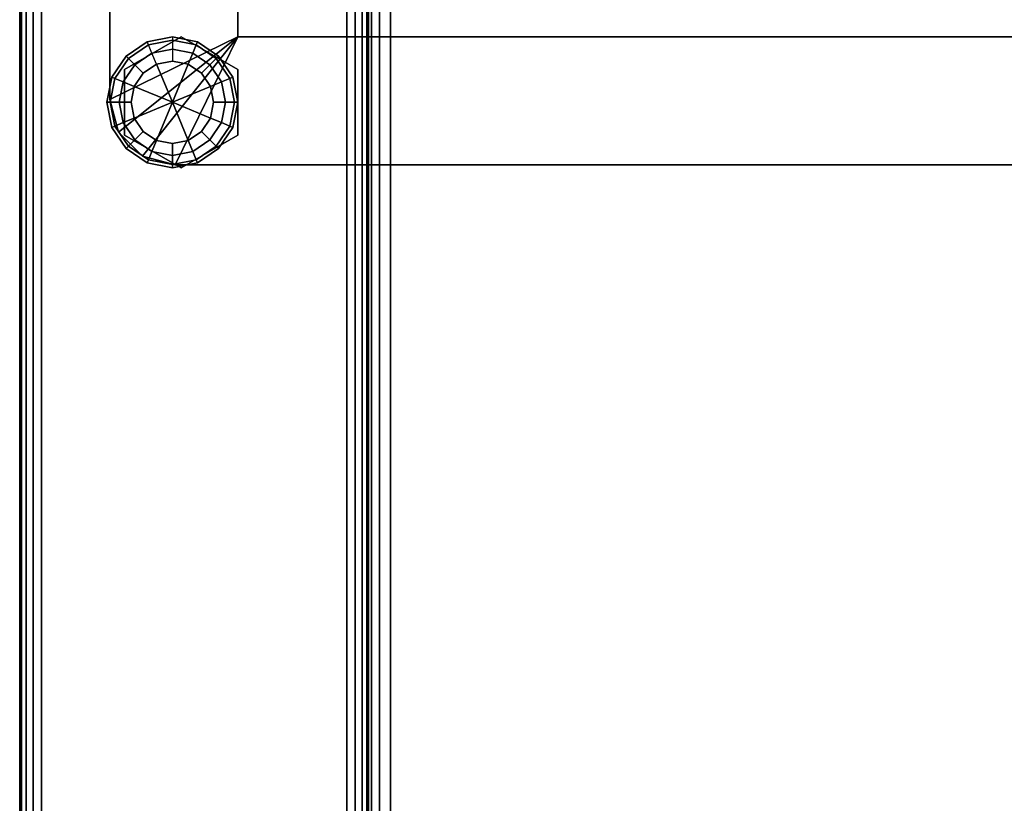
# Model space of a CAD drawing. Units: inches. Extents: x 20 to 296, y 29 to 245.
# Drawn here: x 20 to 26, y 164 to 168 of the extents above; entities that cross this region are included whole.
import ezdxf

# ---------------------------------------------------------------- set-up
doc = ezdxf.new("R2010")
doc.units = ezdxf.units.IN
doc.header["$LTSCALE"] = 24
doc.header["$MEASUREMENT"] = 0
doc.layers.get('0').update_dxf_attribs({"linetype": 'CONTINUOUS'})
for name, color, linetype in [('SEAT-FABRIC', 5, 'CONTINUOUS'), ('SEAT-FRAME', 5, 'CONTINUOUS'), ('SEAT-GLIDE', 5, 'CONTINUOUS')]:
    doc.layers.add(name, color=color, linetype=linetype)

# ---------------------------------------------------------------- blocks, each defined once
blk = doc.blocks.new('LTDLQT')
at = {"layer": 'SEAT-FABRIC', "linetype": 'Continuous'}
for points in [[(83.938, -0.0005, 22.875), (83.938, -0.0005, 12.625), (2.062, -0.0005, 12.625), (2.062, -0.0005, 22.875)], [(2.062, -0.01, 22.9228), (83.938, -0.01, 22.9228), (83.938, -0.0005, 22.875), (2.062, -0.0005, 22.875)], [(2.062, -0.01, 12.5772), (83.938, -0.01, 12.5772), (83.938, -0.0005, 12.625), (2.062, -0.0005, 12.625)], [(2.062, -0.0371, 22.9634), (83.938, -0.0371, 22.9634), (83.938, -0.01, 22.9228), (2.062, -0.01, 22.9228)], [(2.062, -0.0371, 12.5366), (83.938, -0.0371, 12.5366), (83.938, -0.01, 12.5772), (2.062, -0.01, 12.5772)], [(2.062, -0.0777, 22.9905), (83.938, -0.0777, 22.9905), (83.938, -0.0371, 22.9634), (2.062, -0.0371, 22.9634)], [(2.062, -0.0777, 12.5095), (83.938, -0.0777, 12.5095), (83.938, -0.0371, 12.5366), (2.062, -0.0371, 12.5366)], [(2.062, -0.1255, 23), (83.938, -0.1255, 23), (83.938, -0.0777, 22.9905), (2.062, -0.0777, 22.9905)], [(2.062, -0.1255, 12.5), (83.938, -0.1255, 12.5), (83.938, -0.0777, 12.5095), (2.062, -0.0777, 12.5095)], [(83.938, -0.1255, 12.5), (83.938, -1.8755, 12.5), (2.062, -1.8755, 12.5), (2.062, -0.1255, 12.5)], [(2.062, -0.1255, 23), (2.062, -1.8755, 23), (83.938, -1.8755, 23), (83.938, -0.1255, 23)], [(2.062, -1.8755, 12.5), (83.938, -1.8755, 12.5), (83.938, -1.9233, 12.5095), (2.062, -1.9233, 12.5095)], [(2.062, -1.8755, 23), (83.938, -1.8755, 23), (83.938, -1.9233, 22.9905), (2.062, -1.9233, 22.9905)], [(2.062, -1.9233, 12.5095), (83.938, -1.9233, 12.5095), (83.938, -1.9639, 12.5366), (2.062, -1.9639, 12.5366)], [(2.062, -1.9233, 22.9905), (83.938, -1.9233, 22.9905), (83.938, -1.9639, 22.9634), (2.062, -1.9639, 22.9634)], [(2.062, -1.9639, 12.5366), (83.938, -1.9639, 12.5366), (83.938, -1.991, 12.5772), (2.062, -1.991, 12.5772)], [(2.062, -1.9639, 22.9634), (83.938, -1.9639, 22.9634), (83.938, -1.991, 22.9228), (2.062, -1.991, 22.9228)], [(2.062, -1.991, 12.5772), (83.938, -1.991, 12.5772), (83.938, -2.0005, 12.625), (2.062, -2.0005, 12.625)], [(2.062, -1.991, 22.9228), (83.938, -1.991, 22.9228), (83.938, -2.0005, 22.875), (2.062, -2.0005, 22.875)], [(2.062, -2.0005, 22.875), (2.062, -2.0005, 12.625), (83.938, -2.0005, 12.625), (83.938, -2.0005, 22.875)], [(83.8755, -2.0005, 13.875), (83.8755, -2.0005, 12.625), (2.1245, -2.0005, 12.625), (2.1245, -2.0005, 13.875)], [(2.1245, -2.0172, 12.5625), (83.8755, -2.0172, 12.5625), (83.8755, -2.0005, 12.625), (2.1245, -2.0005, 12.625)], [(2.1245, -2.0005, 13.875), (83.8755, -2.0005, 13.875), (83.8755, -2.0172, 13.9375), (2.1245, -2.0172, 13.9375)], [(2.1245, -2.063, 12.5167), (83.8755, -2.063, 12.5167), (83.8755, -2.0172, 12.5625), (2.1245, -2.0172, 12.5625)], [(2.1245, -2.0172, 13.9375), (83.8755, -2.0172, 13.9375), (83.8755, -2.063, 13.9833), (2.1245, -2.063, 13.9833)], [(56.1287, -2.0005, 14.125), (83.8787, -2.0005, 14.125), (83.8787, -2.0173, 14.0625), (56.1287, -2.0173, 14.0625)], [(83.8787, -2.0005, 29.8706), (83.8787, -2.0005, 14.125), (56.1287, -2.0005, 14.125), (56.1287, -2.0005, 29.8706)], [(56.1287, -2.0005, 29.8706), (83.8787, -2.0005, 29.8706), (83.8787, -2.0173, 29.9331), (56.1287, -2.0173, 29.9331)], [(56.1287, -2.0173, 14.0625), (83.8787, -2.0173, 14.0625), (83.8787, -2.063, 14.0168), (56.1287, -2.063, 14.0168)], [(56.1287, -2.0173, 29.9331), (83.8787, -2.0173, 29.9331), (83.8787, -2.063, 29.9788), (56.1287, -2.063, 29.9788)], [(2.1245, -2.1255, 12.5), (83.8755, -2.1255, 12.5), (83.8755, -2.063, 12.5167), (2.1245, -2.063, 12.5167)], [(2.1245, -2.063, 13.9833), (83.8755, -2.063, 13.9833), (83.8755, -2.1255, 14), (2.1245, -2.1255, 14)], [(56.1287, -2.063, 14.0168), (83.8787, -2.063, 14.0168), (83.8787, -2.1255, 14), (56.1287, -2.1255, 14)], [(56.1287, -2.063, 29.9788), (83.8787, -2.063, 29.9788), (83.8787, -2.1255, 29.9956), (56.1287, -2.1255, 29.9956)], [(2.1245, -2.1255, 12.5), (83.8755, -2.1255, 12.5), (83.8755, -27.8755, 12.5), (2.1245, -27.8755, 12.5)], [(83.8755, -2.1255, 14), (2.1245, -2.1255, 14), (2.1245, -27.8755, 14), (83.8755, -27.8755, 14)], [(83.8788, -6.9721, 13.9999), (56.1288, -6.9721, 13.9999), (56.1287, -2.1255, 14), (83.8787, -2.1255, 14)], [(56.1287, -2.1255, 29.9956), (56.1288, -5.7849, 29.9956), (83.8788, -5.7849, 29.9956), (83.8787, -2.1255, 29.9956)]]:
    blk.add_3dface(points, dxfattribs=at)
at = {"layer": 'SEAT-FRAME', "linetype": 'Continuous'}
for points in [[(77.4735, -0.5175, 11), (77.1152, -1.2505, 11), (8.5976, -1.2505, 11), (8.2226, -0.5175, 11)], [(8.2226, -0.5175, 12.5), (8.5976, -1.2505, 12.5), (77.1152, -1.2505, 12.5), (77.4735, -0.5175, 12.5)], [(77.4735, -0.5175, 12.5), (77.4735, -0.5175, 11), (8.2226, -0.5175, 11), (8.2226, -0.5175, 12.5)], [(77.1152, -1.2505, 11), (77.4735, -0.5175, 11), (77.661, -0.5677, 11), (77.1152, -1.2505, 11)], [(77.1152, -1.2505, 12.5), (77.661, -0.5677, 12.5), (77.4735, -0.5175, 12.5), (77.1152, -1.2505, 12.5)], [(77.4735, -0.5175, 11), (77.4735, -0.5175, 12.5), (77.661, -0.5677, 12.5), (77.661, -0.5677, 11)], [(77.661, -0.5677, 11), (77.661, -0.5677, 12.5), (77.4735, -0.5175, 12.5), (77.4735, -0.5175, 11)], [(77.4735, -0.5175, 11), (77.4735, -0.5175, 12.5), (77.661, -0.5677, 12.5), (77.661, -0.5677, 11)], [(77.1152, -1.2505, 11), (77.661, -0.5677, 11), (77.7983, -0.705, 11), (77.1152, -1.2505, 11)], [(77.1152, -1.2505, 12.5), (77.7983, -0.705, 12.5), (77.661, -0.5677, 12.5), (77.1152, -1.2505, 12.5)], [(77.3027, -0.601, 11), (77.3027, -0.601, 0.375), (77.1152, -0.9257, 0.375), (77.1152, -0.9257, 11)], [(77.6777, -0.601, 11), (77.6777, -0.601, 0.375), (77.3027, -0.601, 0.375), (77.3027, -0.601, 11)], [(77.661, -0.5677, 11), (77.661, -0.5677, 12.5), (77.7983, -0.705, 12.5), (77.7983, -0.705, 11)], [(77.7983, -0.705, 11), (77.7983, -0.705, 12.5), (77.661, -0.5677, 12.5), (77.661, -0.5677, 11)], [(77.661, -0.5677, 11), (77.661, -0.5677, 12.5), (77.7983, -0.705, 12.5), (77.7983, -0.705, 11)], [(77.8652, -0.9257, 11), (77.8652, -0.9257, 0.375), (77.6777, -0.601, 0.375), (77.6777, -0.601, 11)], [(77.1152, -1.2505, 11), (77.7983, -0.705, 11), (77.8485, -0.8925, 11), (77.1152, -1.2505, 11)], [(77.1152, -1.2505, 12.5), (77.8485, -0.8925, 12.5), (77.7983, -0.705, 12.5), (77.1152, -1.2505, 12.5)], [(77.7983, -0.705, 11), (77.7983, -0.705, 12.5), (77.8485, -0.8925, 12.5), (77.8485, -0.8925, 11)], [(77.8485, -0.8925, 11), (77.8485, -0.8925, 12.5), (77.7983, -0.705, 12.5), (77.7983, -0.705, 11)], [(77.7983, -0.705, 11), (77.7983, -0.705, 12.5), (77.8485, -0.8925, 12.5), (77.8485, -0.8925, 11)], [(77.1152, -1.2505, 11), (77.8485, -0.8925, 11), (77.8485, -23.3755, 11), (77.1152, -23.0005, 11)], [(77.1152, -23.0005, 12.5), (77.8485, -23.3755, 12.5), (77.8485, -0.8925, 12.5), (77.1152, -1.2505, 12.5)], [(77.8485, -23.3755, 12.5), (77.8485, -23.3755, 11), (77.8485, -0.8925, 11), (77.8485, -0.8925, 12.5)], [(77.1152, -0.9257, 11), (77.1152, -0.9257, 0.375), (77.3027, -1.2505, 0.375), (77.3027, -1.2505, 11)], [(77.6777, -1.2505, 11), (77.6777, -1.2505, 0.375), (77.8652, -0.9257, 0.375), (77.8652, -0.9257, 11)], [(8.5976, -1.2505, 11), (77.1152, -1.2505, 11), (77.1152, -1.2505, 12.5), (8.5976, -1.2505, 12.5)], [(77.1152, -1.2505, 11), (77.1152, -23.0005, 11), (77.1152, -23.0005, 12.5), (77.1152, -1.2505, 12.5)], [(77.3027, -1.2505, 11), (77.3027, -1.2505, 0.375), (77.6777, -1.2505, 0.375), (77.6777, -1.2505, 11)]]:
    blk.add_3dface(points, dxfattribs=at)
at = {"layer": 'SEAT-GLIDE', "linetype": 'Continuous'}
for points in [[(77.3467, -0.529, 0.125), (77.4902, -0.5005, 0.125), (77.4902, -0.5196, 0.0586), (77.354, -0.5467, 0.0586)], [(77.4903, -0.5005, 0.25), (77.4902, -0.5009, 0.125), (77.3467, -0.529, 0.125), (77.3467, -0.529, 0.25)], [(77.3467, -0.529, 0.25), (77.4902, -0.5005, 0.25), (77.4902, -0.5196, 0.3164), (77.354, -0.5467, 0.3164)], [(77.4902, -0.5005, 0.125), (77.6337, -0.529, 0.125), (77.6264, -0.5467, 0.0586), (77.4902, -0.5196, 0.0586)], [(77.6337, -0.529, 0.25), (77.6337, -0.529, 0.125), (77.4902, -0.5009, 0.125), (77.4902, -0.5005, 0.25)], [(77.4902, -0.5005, 0.25), (77.6337, -0.529, 0.25), (77.6264, -0.5467, 0.3164), (77.4902, -0.5196, 0.3164)], [(77.225, -0.6103, 0.125), (77.3467, -0.529, 0.125), (77.354, -0.5467, 0.0586), (77.2385, -0.6238, 0.0586)], [(77.3467, -0.529, 0.25), (77.3467, -0.529, 0.125), (77.225, -0.6103, 0.125), (77.225, -0.6103, 0.25)], [(77.225, -0.6103, 0.25), (77.3467, -0.529, 0.25), (77.354, -0.5467, 0.3164), (77.2385, -0.6238, 0.3164)], [(77.2385, -0.6238, 0.0586), (77.354, -0.5467, 0.0586), (77.3736, -0.594, 0.0123), (77.2748, -0.6601, 0.0123)], [(77.2385, -0.6238, 0.3164), (77.354, -0.5467, 0.3164), (77.3736, -0.594, 0.3627), (77.2748, -0.6601, 0.3627)], [(77.354, -0.5467, 0.0586), (77.4902, -0.5196, 0.0586), (77.4902, -0.5708, 0.0123), (77.3736, -0.594, 0.0123)], [(77.354, -0.5467, 0.3164), (77.4902, -0.5196, 0.3164), (77.4902, -0.5708, 0.3627), (77.3736, -0.594, 0.3627)], [(77.4902, -0.5196, 0.0586), (77.6264, -0.5467, 0.0586), (77.6068, -0.594, 0.0123), (77.4902, -0.5708, 0.0123)], [(77.4902, -0.5196, 0.3164), (77.6264, -0.5467, 0.3164), (77.6068, -0.594, 0.3627), (77.4902, -0.5708, 0.3627)], [(77.6264, -0.5467, 0.0586), (77.7419, -0.6238, 0.0586), (77.7056, -0.6601, 0.0123), (77.6068, -0.594, 0.0123)], [(77.6264, -0.5467, 0.3164), (77.7419, -0.6238, 0.3164), (77.7056, -0.6601, 0.3627), (77.6068, -0.594, 0.3627)], [(77.6337, -0.529, 0.125), (77.7554, -0.6103, 0.125), (77.7419, -0.6238, 0.0586), (77.6264, -0.5467, 0.0586)], [(77.6337, -0.529, 0.25), (77.7554, -0.6103, 0.25), (77.7419, -0.6238, 0.3164), (77.6264, -0.5467, 0.3164)], [(77.7554, -0.6103, 0.25), (77.7554, -0.6103, 0.125), (77.6337, -0.529, 0.125), (77.6337, -0.529, 0.25)], [(77.1437, -0.732, 0.125), (77.225, -0.6103, 0.125), (77.2385, -0.6238, 0.0586), (77.1614, -0.7393, 0.0586)], [(77.225, -0.6103, 0.25), (77.225, -0.6103, 0.125), (77.1437, -0.732, 0.125), (77.1437, -0.732, 0.25)], [(77.1437, -0.732, 0.25), (77.225, -0.6103, 0.25), (77.2385, -0.6238, 0.3164), (77.1614, -0.7393, 0.3164)], [(77.2748, -0.6601, 0.0123), (77.3736, -0.594, 0.0123), (77.3996, -0.6568), (77.3228, -0.7081)], [(77.2748, -0.6601, 0.3627), (77.3736, -0.594, 0.3627), (77.3996, -0.6568, 0.375), (77.3228, -0.7081, 0.375)], [(77.3736, -0.594, 0.0123), (77.4902, -0.5708, 0.0123), (77.4902, -0.6388), (77.3996, -0.6568)], [(77.3736, -0.594, 0.3627), (77.4902, -0.5708, 0.3627), (77.4902, -0.6388, 0.375), (77.3996, -0.6568, 0.375)], [(77.4902, -0.5708, 0.0123), (77.6068, -0.594, 0.0123), (77.5808, -0.6568), (77.4902, -0.6388)], [(77.4902, -0.5708, 0.3627), (77.6068, -0.594, 0.3627), (77.5808, -0.6568, 0.375), (77.4902, -0.6388, 0.375)], [(77.6068, -0.594, 0.0123), (77.7056, -0.6601, 0.0123), (77.6576, -0.7081), (77.5808, -0.6568)], [(77.6068, -0.594, 0.3627), (77.7056, -0.6601, 0.3627), (77.6576, -0.7081, 0.375), (77.5808, -0.6568, 0.375)], [(77.7554, -0.6103, 0.125), (77.8367, -0.732, 0.125), (77.819, -0.7393, 0.0586), (77.7419, -0.6238, 0.0586)], [(77.7554, -0.6103, 0.25), (77.8367, -0.732, 0.25), (77.819, -0.7393, 0.3164), (77.7419, -0.6238, 0.3164)], [(77.8367, -0.732, 0.25), (77.8367, -0.732, 0.125), (77.7554, -0.6103, 0.125), (77.7554, -0.6103, 0.25)], [(77.1614, -0.7393, 0.0586), (77.2385, -0.6238, 0.0586), (77.2748, -0.6601, 0.0123), (77.2087, -0.7589, 0.0123)], [(77.1614, -0.7393, 0.3164), (77.2385, -0.6238, 0.3164), (77.2748, -0.6601, 0.3627), (77.2087, -0.7589, 0.3627)], [(77.2087, -0.7589, 0.0123), (77.2748, -0.6601, 0.0123), (77.3228, -0.7081), (77.2715, -0.7849)], [(77.2087, -0.7589, 0.3627), (77.2748, -0.6601, 0.3627), (77.3228, -0.7081, 0.375), (77.2715, -0.7849, 0.375)], [(77.3996, -0.6568), (77.4902, -0.8755), (77.2715, -0.7849), (77.3228, -0.7081)], [(77.3228, -0.7081, 0.375), (77.2715, -0.7849, 0.375), (77.4902, -0.8755, 0.375), (77.3996, -0.6568, 0.375)], [(77.5808, -0.6568), (77.4902, -0.8755), (77.3996, -0.6568), (77.4902, -0.6388)], [(77.4902, -0.6388, 0.375), (77.3996, -0.6568, 0.375), (77.4902, -0.8755, 0.375), (77.5808, -0.6568, 0.375)], [(77.7089, -0.7849), (77.4902, -0.8755), (77.5808, -0.6568), (77.6576, -0.7081)], [(77.6576, -0.7081, 0.375), (77.5808, -0.6568, 0.375), (77.4902, -0.8755, 0.375), (77.7089, -0.7849, 0.375)], [(77.7056, -0.6601, 0.0123), (77.7717, -0.7589, 0.0123), (77.7089, -0.7849), (77.6576, -0.7081)], [(77.7056, -0.6601, 0.3627), (77.7717, -0.7589, 0.3627), (77.7089, -0.7849, 0.375), (77.6576, -0.7081, 0.375)], [(77.7419, -0.6238, 0.0586), (77.819, -0.7393, 0.0586), (77.7717, -0.7589, 0.0123), (77.7056, -0.6601, 0.0123)], [(77.7419, -0.6238, 0.3164), (77.819, -0.7393, 0.3164), (77.7717, -0.7589, 0.3627), (77.7056, -0.6601, 0.3627)], [(77.1437, -0.732, 0.125), (77.1152, -0.8755, 0.125), (77.1343, -0.8755, 0.0586), (77.1614, -0.7393, 0.0586)], [(77.1437, -0.732, 0.25), (77.1437, -0.732, 0.125), (77.1152, -0.8755, 0.125), (77.1152, -0.8755, 0.25)], [(77.1437, -0.732, 0.25), (77.1152, -0.8755, 0.25), (77.1343, -0.8755, 0.3164), (77.1614, -0.7393, 0.3164)], [(77.8367, -0.732, 0.125), (77.8652, -0.8755, 0.125), (77.8461, -0.8755, 0.0586), (77.819, -0.7393, 0.0586)], [(77.8367, -0.732, 0.25), (77.8652, -0.8755, 0.25), (77.8461, -0.8755, 0.3164), (77.819, -0.7393, 0.3164)], [(77.8652, -0.8755, 0.2494), (77.8652, -0.8755, 0.125), (77.8367, -0.732, 0.125), (77.8367, -0.732, 0.25)], [(77.1614, -0.7393, 0.0586), (77.1343, -0.8755, 0.0586), (77.1855, -0.8755, 0.0123), (77.2087, -0.7589, 0.0123)], [(77.1614, -0.7393, 0.3164), (77.1343, -0.8755, 0.3164), (77.1855, -0.8755, 0.3627), (77.2087, -0.7589, 0.3627)], [(77.2087, -0.7589, 0.0123), (77.1855, -0.8755, 0.0123), (77.2535, -0.8755), (77.2715, -0.7849)], [(77.2087, -0.7589, 0.3627), (77.1855, -0.8755, 0.3627), (77.2535, -0.8755, 0.375), (77.2715, -0.7849, 0.375)], [(77.2715, -0.7849), (77.4902, -0.8755), (77.2715, -0.9661), (77.2535, -0.8755)], [(77.2535, -0.8755, 0.375), (77.2715, -0.9661, 0.375), (77.4902, -0.8755, 0.375), (77.2715, -0.7849, 0.375)], [(77.7089, -0.9661), (77.4902, -0.8755), (77.7089, -0.7849), (77.7269, -0.8755)], [(77.7269, -0.8755, 0.375), (77.7089, -0.7849, 0.375), (77.4902, -0.8755, 0.375), (77.7089, -0.9661, 0.375)], [(77.7717, -0.7589, 0.0123), (77.7949, -0.8755, 0.0123), (77.7269, -0.8755), (77.7089, -0.7849)], [(77.7717, -0.7589, 0.3627), (77.7949, -0.8755, 0.3627), (77.7269, -0.8755, 0.375), (77.7089, -0.7849, 0.375)], [(77.819, -0.7393, 0.0586), (77.8461, -0.8755, 0.0586), (77.7949, -0.8755, 0.0123), (77.7717, -0.7589, 0.0123)], [(77.819, -0.7393, 0.3164), (77.8461, -0.8755, 0.3164), (77.7949, -0.8755, 0.3627), (77.7717, -0.7589, 0.3627)], [(77.1437, -1.019, 0.125), (77.1152, -0.8755, 0.125), (77.1343, -0.8755, 0.0586), (77.1614, -1.0117, 0.0586)], [(77.1152, -0.8755, 0.25), (77.1152, -0.8755, 0.125), (77.1437, -1.019, 0.125), (77.1437, -1.019, 0.25)], [(77.1437, -1.019, 0.25), (77.1152, -0.8755, 0.25), (77.1343, -0.8755, 0.3164), (77.1614, -1.0117, 0.3164)], [(77.1614, -1.0117, 0.0586), (77.1343, -0.8755, 0.0586), (77.1855, -0.8755, 0.0123), (77.2087, -0.9921, 0.0123)], [(77.1614, -1.0117, 0.3164), (77.1343, -0.8755, 0.3164), (77.1855, -0.8755, 0.3627), (77.2087, -0.9921, 0.3627)], [(77.2087, -0.9921, 0.0123), (77.1855, -0.8755, 0.0123), (77.2535, -0.8755), (77.2715, -0.9661)], [(77.2087, -0.9921, 0.3627), (77.1855, -0.8755, 0.3627), (77.2535, -0.8755, 0.375), (77.2715, -0.9661, 0.375)], [(77.2715, -0.9661), (77.4902, -0.8755), (77.3996, -1.0942), (77.3228, -1.0429)], [(77.3228, -1.0429, 0.375), (77.3996, -1.0942, 0.375), (77.4902, -0.8755, 0.375), (77.2715, -0.9661, 0.375)], [(77.3996, -1.0942), (77.4902, -0.8755), (77.5808, -1.0942), (77.4902, -1.1122)], [(77.4902, -1.1122, 0.375), (77.5808, -1.0942, 0.375), (77.4902, -0.8755, 0.375), (77.3996, -1.0942, 0.375)], [(77.5808, -1.0942), (77.4902, -0.8755), (77.7089, -0.9661), (77.6576, -1.0429)], [(77.6576, -1.0429, 0.375), (77.7089, -0.9661, 0.375), (77.4902, -0.8755, 0.375), (77.5808, -1.0942, 0.375)], [(77.7949, -0.8755, 0.0123), (77.7717, -0.9921, 0.0123), (77.7089, -0.9661), (77.7269, -0.8755)], [(77.7949, -0.8755, 0.3627), (77.7717, -0.9921, 0.3627), (77.7089, -0.9661, 0.375), (77.7269, -0.8755, 0.375)], [(77.8461, -0.8755, 0.0586), (77.819, -1.0117, 0.0586), (77.7717, -0.9921, 0.0123), (77.7949, -0.8755, 0.0123)], [(77.8461, -0.8755, 0.3164), (77.819, -1.0117, 0.3164), (77.7717, -0.9921, 0.3627), (77.7949, -0.8755, 0.3627)], [(77.8652, -0.8755, 0.125), (77.8367, -1.019, 0.125), (77.819, -1.0117, 0.0586), (77.8461, -0.8755, 0.0586)], [(77.8652, -0.8755, 0.25), (77.8367, -1.019, 0.25), (77.819, -1.0117, 0.3164), (77.8461, -0.8755, 0.3164)], [(77.8367, -1.019, 0.25), (77.8367, -1.019, 0.125), (77.8652, -0.8755, 0.125), (77.8652, -0.8755, 0.25)], [(77.225, -1.1407, 0.125), (77.1437, -1.019, 0.125), (77.1614, -1.0117, 0.0586), (77.2385, -1.1272, 0.0586)], [(77.225, -1.1407, 0.25), (77.1437, -1.019, 0.25), (77.1614, -1.0117, 0.3164), (77.2385, -1.1272, 0.3164)], [(77.2385, -1.1272, 0.0586), (77.1614, -1.0117, 0.0586), (77.2087, -0.9921, 0.0123), (77.2748, -1.0909, 0.0123)], [(77.2385, -1.1272, 0.3164), (77.1614, -1.0117, 0.3164), (77.2087, -0.9921, 0.3627), (77.2748, -1.0909, 0.3627)], [(77.2748, -1.0909, 0.0123), (77.2087, -0.9921, 0.0123), (77.2715, -0.9661), (77.3228, -1.0429)], [(77.2748, -1.0909, 0.3627), (77.2087, -0.9921, 0.3627), (77.2715, -0.9661, 0.375), (77.3228, -1.0429, 0.375)], [(77.7717, -0.9921, 0.0123), (77.7056, -1.0909, 0.0123), (77.6576, -1.0429), (77.7089, -0.9661)], [(77.7717, -0.9921, 0.3627), (77.7056, -1.0909, 0.3627), (77.6576, -1.0429, 0.375), (77.7089, -0.9661, 0.375)], [(77.819, -1.0117, 0.0586), (77.7419, -1.1272, 0.0586), (77.7056, -1.0909, 0.0123), (77.7717, -0.9921, 0.0123)], [(77.819, -1.0117, 0.3164), (77.7419, -1.1272, 0.3164), (77.7056, -1.0909, 0.3627), (77.7717, -0.9921, 0.3627)], [(77.8367, -1.019, 0.125), (77.7554, -1.1407, 0.125), (77.7419, -1.1272, 0.0586), (77.819, -1.0117, 0.0586)], [(77.8367, -1.019, 0.25), (77.7554, -1.1407, 0.25), (77.7419, -1.1272, 0.3164), (77.819, -1.0117, 0.3164)], [(77.1437, -1.019, 0.25), (77.1437, -1.019, 0.125), (77.225, -1.1407, 0.125), (77.225, -1.1407, 0.25)], [(77.2748, -1.0909, 0.0123), (77.3736, -1.157, 0.0123), (77.3996, -1.0942), (77.3228, -1.0429)], [(77.2748, -1.0909, 0.3627), (77.3736, -1.157, 0.3627), (77.3996, -1.0942, 0.375), (77.3228, -1.0429, 0.375)], [(77.6068, -1.157, 0.0123), (77.7056, -1.0909, 0.0123), (77.6576, -1.0429), (77.5808, -1.0942)], [(77.6068, -1.157, 0.3627), (77.7056, -1.0909, 0.3627), (77.6576, -1.0429, 0.375), (77.5808, -1.0942, 0.375)], [(77.7554, -1.1407, 0.25), (77.7554, -1.1407, 0.125), (77.8367, -1.019, 0.125), (77.8367, -1.019, 0.25)], [(77.225, -1.1407, 0.125), (77.3467, -1.222, 0.125), (77.354, -1.2043, 0.0586), (77.2385, -1.1272, 0.0586)], [(77.225, -1.1407, 0.25), (77.3467, -1.222, 0.25), (77.354, -1.2043, 0.3164), (77.2385, -1.1272, 0.3164)], [(77.2385, -1.1272, 0.0586), (77.354, -1.2043, 0.0586), (77.3736, -1.157, 0.0123), (77.2748, -1.0909, 0.0123)], [(77.2385, -1.1272, 0.3164), (77.354, -1.2043, 0.3164), (77.3736, -1.157, 0.3627), (77.2748, -1.0909, 0.3627)], [(77.3736, -1.157, 0.0123), (77.4902, -1.1802, 0.0123), (77.4902, -1.1122), (77.3996, -1.0942)], [(77.3736, -1.157, 0.3627), (77.4902, -1.1802, 0.3627), (77.4902, -1.1122, 0.375), (77.3996, -1.0942, 0.375)], [(77.4902, -1.1802, 0.0123), (77.6068, -1.157, 0.0123), (77.5808, -1.0942), (77.4902, -1.1122)], [(77.4902, -1.1802, 0.3627), (77.6068, -1.157, 0.3627), (77.5808, -1.0942, 0.375), (77.4902, -1.1122, 0.375)], [(77.6264, -1.2043, 0.0586), (77.7419, -1.1272, 0.0586), (77.7056, -1.0909, 0.0123), (77.6068, -1.157, 0.0123)], [(77.6264, -1.2043, 0.3164), (77.7419, -1.1272, 0.3164), (77.7056, -1.0909, 0.3627), (77.6068, -1.157, 0.3627)], [(77.6337, -1.222, 0.125), (77.7554, -1.1407, 0.125), (77.7419, -1.1272, 0.0586), (77.6264, -1.2043, 0.0586)], [(77.6337, -1.222, 0.25), (77.7554, -1.1407, 0.25), (77.7419, -1.1272, 0.3164), (77.6264, -1.2043, 0.3164)], [(77.225, -1.1407, 0.25), (77.225, -1.1407, 0.125), (77.3467, -1.222, 0.125), (77.3467, -1.222, 0.25)], [(77.354, -1.2043, 0.0586), (77.4902, -1.2314, 0.0586), (77.4902, -1.1802, 0.0123), (77.3736, -1.157, 0.0123)], [(77.354, -1.2043, 0.3164), (77.4902, -1.2314, 0.3164), (77.4902, -1.1802, 0.3627), (77.3736, -1.157, 0.3627)], [(77.4902, -1.2314, 0.0586), (77.6264, -1.2043, 0.0586), (77.6068, -1.157, 0.0123), (77.4902, -1.1802, 0.0123)], [(77.4902, -1.2314, 0.3164), (77.6264, -1.2043, 0.3164), (77.6068, -1.157, 0.3627), (77.4902, -1.1802, 0.3627)], [(77.6337, -1.222, 0.25), (77.6337, -1.222, 0.125), (77.7554, -1.1407, 0.125), (77.7554, -1.1407, 0.25)], [(77.3467, -1.222, 0.125), (77.4902, -1.2505, 0.125), (77.4902, -1.2314, 0.0586), (77.354, -1.2043, 0.0586)], [(77.3467, -1.222, 0.25), (77.4902, -1.2505, 0.25), (77.4902, -1.2314, 0.3164), (77.354, -1.2043, 0.3164)], [(77.3467, -1.222, 0.25), (77.3467, -1.222, 0.125), (77.4902, -1.2505, 0.125), (77.4902, -1.2505, 0.25)], [(77.4902, -1.2505, 0.125), (77.6337, -1.222, 0.125), (77.6264, -1.2043, 0.0586), (77.4902, -1.2314, 0.0586)], [(77.4902, -1.2505, 0.25), (77.6337, -1.222, 0.25), (77.6264, -1.2043, 0.3164), (77.4902, -1.2314, 0.3164)], [(77.4902, -1.2505, 0.25), (77.4902, -1.2505, 0.125), (77.6337, -1.222, 0.125), (77.6337, -1.222, 0.25)]]:
    blk.add_3dface(points, dxfattribs=at)

msp = doc.modelspace()

# ---------------------------------------------------------------- block references
at = {"xscale": -1, "rotation": 90}
msp.add_blockref('LTDLQT', (20.4556, 245.1284), dxfattribs=at)

doc.saveas('drawing.dxf')
